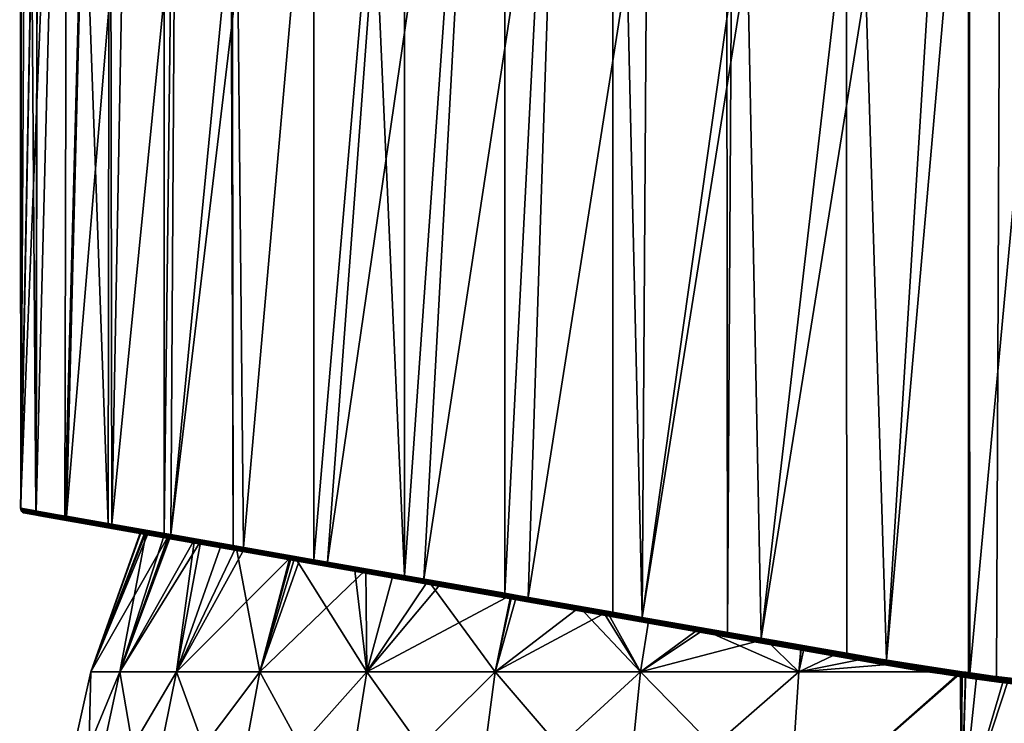
# Model space of a CAD drawing. Units: inches. Extents: x -22 to 210, y -21 to 130.
# Drawn here: x -22 to -2, y 71 to 85 of the extents above; entities that cross this region are included whole.
import ezdxf

# ---------------------------------------------------------------- set-up
doc = ezdxf.new("R2010")
doc.units = ezdxf.units.IN
doc.header["$MEASUREMENT"] = 0

msp = doc.modelspace()

# ---------------------------------------------------------------- linework, layer by layer
for points in [[(-22.435, 99.66, -0.008), (-22.48, 99.66, -0.358), (-22.459, 75.241, -0.004)], [(-22.459, 75.241, -0.004), (-22.48, 99.66, -0.358), (-22.318, 99.66, -4.17)], [(-21.995, 99.66, 3.428), (-22.459, 75.241, -0.004), (-22.46, 75.241, 0.024)], [(-21.995, 99.66, 3.428), (-22.46, 75.241, 0.024), (-21.478, 99.66, 5.117)], [(-21.478, 99.66, 5.117), (-22.46, 75.241, 0.024), (-21.534, 75.079, 5.137)], [(-22.435, 99.66, -0.008), (-22.459, 75.241, -0.004), (-21.995, 99.66, 3.428)], [(-22.459, 75.241, -0.004), (-22.318, 99.66, -4.17), (-22.144, 75.186, -5.219)], [(-22.144, 75.186, -5.219), (-22.318, 99.66, -4.17), (-22.095, 99.66, -5.206)], [(-22.144, 75.186, -5.219), (-22.095, 99.66, -5.206), (-22.137, 75.184, -5.34)], [(-22.137, 75.184, -5.34), (-22.095, 99.66, -5.206), (-21.514, 99.66, -7.901)], [(-22.137, 75.184, -5.34), (-21.514, 99.66, -7.901), (-20.63, 74.92, -10.215)], [(-21.478, 99.66, 5.117), (-21.534, 75.079, 5.137), (-20.878, 99.66, 7.077)], [(-20.878, 99.66, 7.077), (-21.534, 75.079, 5.137), (-21.503, 75.073, 5.313)], [(-20.63, 74.92, -10.215), (-21.514, 99.66, -7.901), (-20.591, 99.66, -10.197)], [(-20.878, 99.66, 7.077), (-21.503, 75.073, 5.313), (-19.445, 99.66, 9.917)], [(-19.445, 99.66, 9.917), (-21.503, 75.073, 5.313), (-19.452, 74.713, 9.922)], [(-20.63, 74.92, -10.215), (-20.591, 99.66, -10.197), (-20.55, 74.906, -10.475)], [(-20.591, 99.66, -10.197), (-20.091, 99.66, -11.442), (-20.55, 74.906, -10.475)], [(-20.55, 74.906, -10.475), (-20.091, 99.66, -11.442), (-18.09, 99.66, -14.692)], [(-20.55, 74.906, -10.475), (-18.09, 99.66, -14.692), (-18.008, 74.46, -14.725)], [(-19.445, 99.66, 9.917), (-19.452, 74.713, 9.922), (-19.159, 99.66, 10.484)], [(-19.159, 99.66, 10.484), (-19.452, 74.713, 9.922), (-19.318, 74.69, 10.223)], [(-16.324, 74.164, 14.096), (-16.33, 99.66, 14.09), (-19.318, 74.69, 10.223)], [(-19.159, 99.66, 10.484), (-19.318, 74.69, 10.223), (-16.89, 99.66, 13.553)], [(-16.89, 99.66, 13.553), (-19.318, 74.69, 10.223), (-16.33, 99.66, 14.09)], [(-18.008, 74.46, -14.725), (-18.09, 99.66, -14.692), (-18.043, 99.66, -14.745)], [(-18.008, 74.46, -14.725), (-18.043, 99.66, -14.745), (-17.791, 74.422, -15.087)], [(-17.791, 74.422, -15.087), (-18.043, 99.66, -14.745), (-15.569, 99.66, -17.557)], [(-17.791, 74.422, -15.087), (-15.569, 99.66, -17.557), (-14.419, 73.83, -18.505)], [(-16.324, 74.164, 14.096), (-14.135, 99.66, 16.193), (-16.33, 99.66, 14.09)], [(-16.032, 74.113, 14.475), (-14.135, 99.66, 16.193), (-16.324, 74.164, 14.096)], [(-12.322, 73.462, 17.434), (-12.32, 99.66, 17.42), (-16.032, 74.113, 14.475)], [(-16.032, 74.113, 14.475), (-12.32, 99.66, 17.42), (-14.135, 99.66, 16.193)], [(-14.414, 99.66, -18.489), (-14.419, 73.83, -18.505), (-15.569, 99.66, -17.557)], [(-12.599, 99.66, -19.954), (-14.017, 73.759, -18.913), (-14.419, 73.83, -18.505)], [(-12.599, 99.66, -19.954), (-14.419, 73.83, -18.505), (-14.414, 99.66, -18.489)], [(-10.069, 99.66, -21.368), (-14.017, 73.759, -18.913), (-12.599, 99.66, -19.954)], [(-10.069, 99.66, -21.368), (-10.059, 73.064, -21.355), (-14.017, 73.759, -18.913)], [(-11.83, 73.375, 17.826), (-10.973, 99.66, 18.33), (-12.322, 73.462, 17.434)], [(-12.322, 73.462, 17.434), (-10.973, 99.66, 18.33), (-12.32, 99.66, 17.42)], [(-7.662, 72.643, 19.758), (-7.688, 99.66, 19.815), (-11.83, 73.375, 17.826)], [(-11.83, 73.375, 17.826), (-7.688, 99.66, 19.815), (-10.973, 99.66, 18.33)], [(-9.268, 99.66, -21.815), (-9.443, 72.956, -21.735), (-10.069, 99.66, -21.368)], [(-10.069, 99.66, -21.368), (-9.443, 72.956, -21.735), (-10.059, 73.064, -21.355)], [(-5.183, 99.66, -23.17), (-5.162, 72.205, -23.122), (-9.443, 72.956, -21.735)], [(-5.183, 99.66, -23.17), (-9.443, 72.956, -21.735), (-5.67, 99.66, -23.087)], [(-5.67, 99.66, -23.087), (-9.443, 72.956, -21.735), (-9.268, 99.66, -21.815)], [(-7.662, 72.643, 19.758), (-7.496, 99.66, 19.902), (-7.688, 99.66, 19.815)], [(-6.954, 72.519, 20.086), (-7.496, 99.66, 19.902), (-7.662, 72.643, 19.758)], [(-6.954, 72.519, 20.086), (-3.803, 99.66, 20.864), (-7.496, 99.66, 19.902)], [(-6.954, 72.519, 20.086), (-4.33, 72.059, 20.767), (-2.606, 99.66, 20.966)], [(-2.606, 99.66, 20.966), (-3.803, 99.66, 20.864), (-6.954, 72.519, 20.086)], [(-5.183, 99.66, -23.17), (-1.908, 99.66, -23.731), (-4.33, 72.059, -23.392)], [(-4.33, 72.059, -23.392), (-5.162, 72.205, -23.122), (-5.183, 99.66, -23.17)], [(-1.908, 99.66, -23.731), (-2.024, 71.709, -23.721), (-4.33, 72.059, -23.392)], [(-2.606, 99.66, 20.966), (-4.33, 72.059, 20.767), (-2.612, 71.788, 21.034)], [(-2.606, 99.66, 20.966), (-2.612, 71.788, 21.034), (-2.582, 71.783, 21.039)], [(-2.582, 71.783, 21.039), (0, 99.66, 21.187), (-2.606, 99.66, 20.966)], [(-2.582, 71.783, 21.039), (-0.279, 71.516, 21.186), (0, 99.66, 21.187)], [(-1.908, 99.66, -23.731), (0.001, 71.497, -23.799), (-2.024, 71.709, -23.721)], [(0, 99.66, -23.731), (0.001, 71.497, -23.799), (-1.908, 99.66, -23.731)], [(-22.46, 75.241, 0.024), (-22.458, 75.218, 0.024), (-21.534, 75.079, 5.137)], [(-22.46, 75.241, 0.024), (-22.459, 75.241, -0.004), (-22.458, 75.218, 0.024)], [(-22.458, 75.218, 0.024), (-22.459, 75.241, -0.004), (-22.144, 75.186, -5.219)], [(-21.534, 75.079, 5.137), (-22.458, 75.218, 0.024), (-21.5, 75.05, 5.311)], [(-22.458, 75.218, 0.024), (-22.144, 75.186, -5.219), (-22.134, 75.161, -5.339)], [(-21.493, 75.028, 5.307), (-21.5, 75.05, 5.311), (-22.458, 75.218, 0.024)], [(-21.493, 75.028, 5.307), (-22.458, 75.218, 0.024), (-22.45, 75.196, 0.023)], [(-22.45, 75.196, 0.023), (-22.458, 75.218, 0.024), (-22.134, 75.161, -5.339)], [(-22.45, 75.196, 0.023), (-22.134, 75.161, -5.339), (-22.126, 75.139, -5.337)], [(-22.126, 75.139, -5.337), (-22.437, 75.177, 0.022), (-22.45, 75.196, 0.023)], [(-22.45, 75.196, 0.023), (-22.437, 75.177, 0.022), (-21.481, 75.009, 5.302)], [(-22.45, 75.196, 0.023), (-21.481, 75.009, 5.302), (-21.493, 75.028, 5.307)], [(-21.465, 74.993, 5.297), (-21.481, 75.009, 5.302), (-22.437, 75.177, 0.022)], [(-21.465, 74.993, 5.297), (-22.437, 75.177, 0.022), (-22.42, 75.161, 0.021)], [(-22.42, 75.161, 0.021), (-22.437, 75.177, 0.022), (-22.114, 75.12, -5.334)], [(-22.126, 75.139, -5.337), (-22.114, 75.12, -5.334), (-22.437, 75.177, 0.022)], [(-22.42, 75.161, 0.021), (-22.114, 75.12, -5.334), (-22.097, 75.104, -5.33)], [(-21.446, 74.981, 5.29), (-21.465, 74.993, 5.297), (-22.42, 75.161, 0.021)], [(-21.446, 74.981, 5.29), (-22.42, 75.161, 0.021), (-22.4, 75.149, 0.02)], [(-22.4, 75.149, 0.02), (-22.42, 75.161, 0.021), (-22.097, 75.104, -5.33)], [(-22.4, 75.149, 0.02), (-22.097, 75.104, -5.33), (-22.078, 75.092, -5.326)], [(-21.424, 74.975, 5.283), (-21.446, 74.981, 5.29), (-22.4, 75.149, 0.02)], [(-21.424, 74.975, 5.283), (-22.4, 75.149, 0.02), (-22.378, 75.143, 0.019)], [(-22.378, 75.143, 0.019), (-22.4, 75.149, 0.02), (-22.078, 75.092, -5.326)], [(-21.424, 74.975, 5.283), (-22.378, 75.143, 0.019), (-21.076, 74.913, 2.646)], [(-21.076, 74.913, 2.646), (-22.378, 75.143, 0.019), (-21.385, 74.968, 0.112)], [(-22.056, 75.086, -5.322), (-21.402, 74.971, -2.442), (-22.378, 75.143, 0.019)], [(-22.378, 75.143, 0.019), (-21.402, 74.971, -2.442), (-21.394, 74.969, -1.312)], [(-22.378, 75.143, 0.019), (-21.394, 74.969, -1.312), (-21.385, 74.968, 0.112)], [(-22.378, 75.143, 0.019), (-22.078, 75.092, -5.326), (-22.056, 75.086, -5.322)], [(-22.144, 75.186, -5.219), (-22.137, 75.184, -5.34), (-22.134, 75.161, -5.339)], [(-22.134, 75.161, -5.339), (-22.137, 75.184, -5.34), (-20.63, 74.92, -10.215)], [(-22.134, 75.161, -5.339), (-20.63, 74.92, -10.215), (-20.548, 74.883, -10.472)], [(-22.126, 75.139, -5.337), (-22.134, 75.161, -5.339), (-20.548, 74.883, -10.472)], [(-22.126, 75.139, -5.337), (-20.548, 74.883, -10.472), (-20.541, 74.861, -10.467)], [(-20.541, 74.861, -10.467), (-22.114, 75.12, -5.334), (-22.126, 75.139, -5.337)], [(-22.097, 75.104, -5.33), (-22.114, 75.12, -5.334), (-20.53, 74.841, -10.461)], [(-20.541, 74.861, -10.467), (-20.53, 74.841, -10.461), (-22.114, 75.12, -5.334)], [(-22.097, 75.104, -5.33), (-20.53, 74.841, -10.461), (-20.515, 74.825, -10.453)], [(-22.078, 75.092, -5.326), (-22.097, 75.104, -5.33), (-20.515, 74.825, -10.453)], [(-22.078, 75.092, -5.326), (-20.515, 74.825, -10.453), (-20.497, 74.814, -10.444)], [(-22.056, 75.086, -5.322), (-22.078, 75.092, -5.326), (-20.497, 74.814, -10.444)], [(-20.569, 74.824, -7.453), (-22.056, 75.086, -5.322), (-20.476, 74.807, -10.434)], [(-20.569, 74.824, -7.453), (-21.129, 74.923, -4.965), (-22.056, 75.086, -5.322)], [(-22.056, 75.086, -5.322), (-21.129, 74.923, -4.965), (-21.402, 74.971, -2.442)], [(-22.056, 75.086, -5.322), (-20.497, 74.814, -10.444), (-20.476, 74.807, -10.434)], [(-21.534, 75.079, 5.137), (-21.5, 75.05, 5.311), (-21.503, 75.073, 5.313)], [(-21.503, 75.073, 5.313), (-21.5, 75.05, 5.311), (-19.452, 74.713, 9.922)], [(-19.317, 74.666, 10.219), (-19.452, 74.713, 9.922), (-21.5, 75.05, 5.311)], [(-19.311, 74.644, 10.214), (-19.317, 74.666, 10.219), (-21.5, 75.05, 5.311)], [(-19.311, 74.644, 10.214), (-21.5, 75.05, 5.311), (-21.493, 75.028, 5.307)], [(-21.493, 75.028, 5.307), (-21.481, 75.009, 5.302), (-19.3, 74.625, 10.205)], [(-21.493, 75.028, 5.307), (-19.3, 74.625, 10.205), (-19.311, 74.644, 10.214)], [(-19.286, 74.609, 10.195), (-19.3, 74.625, 10.205), (-21.481, 75.009, 5.302)], [(-19.286, 74.609, 10.195), (-21.481, 75.009, 5.302), (-21.465, 74.993, 5.297)], [(-19.269, 74.597, 10.184), (-19.286, 74.609, 10.195), (-21.465, 74.993, 5.297)], [(-19.269, 74.597, 10.184), (-21.465, 74.993, 5.297), (-21.446, 74.981, 5.29)], [(-19.25, 74.591, 10.171), (-19.269, 74.597, 10.184), (-21.446, 74.981, 5.29)], [(-19.25, 74.591, 10.171), (-21.446, 74.981, 5.29), (-21.424, 74.975, 5.283)], [(-21.076, 74.913, 2.646), (-20.486, 74.809, 5.111), (-21.424, 74.975, 5.283)], [(-21.424, 74.975, 5.283), (-20.486, 74.809, 5.111), (-19.612, 74.655, 7.509)], [(-21.424, 74.975, 5.283), (-19.612, 74.655, 7.509), (-19.25, 74.591, 10.171)], [(-21.129, 74.923, -4.965), (-19.449, 74.697, -5.859), (-21.402, 74.971, -2.442)], [(-19.449, 74.697, -5.859), (-19.824, 74.763, -3.482), (-21.402, 74.971, -2.442)], [(-21.402, 74.971, -2.442), (-19.824, 74.763, -3.482), (-19.846, 74.766, -3.003)], [(-21.402, 74.971, -2.442), (-19.846, 74.766, -3.003), (-21.394, 74.969, -1.312)], [(-19.846, 74.766, -3.003), (-19.924, 74.78, -1.312), (-21.394, 74.969, -1.312)], [(-21.394, 74.969, -1.312), (-19.924, 74.78, -1.312), (-19.933, 74.782, -1.116)], [(-21.394, 74.969, -1.312), (-19.933, 74.782, -1.116), (-21.385, 74.968, 0.112)], [(-21.385, 74.968, 0.112), (-19.933, 74.782, -1.116), (-19.837, 74.765, 0.377)], [(-21.385, 74.968, 0.112), (-19.837, 74.765, 0.377), (-21.076, 74.913, 2.646)], [(-20.569, 74.824, -7.453), (-19.317, 74.673, -6.342), (-21.129, 74.923, -4.965)], [(-21.129, 74.923, -4.965), (-19.317, 74.673, -6.342), (-19.449, 74.697, -5.859)], [(-21.076, 74.913, 2.646), (-19.837, 74.765, 0.377), (-19.779, 74.755, 1.266)], [(-21.076, 74.913, 2.646), (-19.779, 74.755, 1.266), (-20.486, 74.809, 5.111)], [(-20.548, 74.883, -10.472), (-20.63, 74.92, -10.215), (-20.55, 74.906, -10.475)], [(-20.548, 74.883, -10.472), (-20.55, 74.906, -10.475), (-18.008, 74.46, -14.725)], [(-18.008, 74.46, -14.725), (-17.79, 74.398, -15.083), (-20.548, 74.883, -10.472)], [(-20.541, 74.861, -10.467), (-20.548, 74.883, -10.472), (-17.79, 74.398, -15.083)], [(-20.541, 74.861, -10.467), (-17.79, 74.398, -15.083), (-17.785, 74.376, -15.076)], [(-17.785, 74.376, -15.076), (-20.53, 74.841, -10.461), (-20.541, 74.861, -10.467)], [(-20.515, 74.825, -10.453), (-20.53, 74.841, -10.461), (-17.776, 74.356, -15.066)], [(-17.785, 74.376, -15.076), (-17.776, 74.356, -15.066), (-20.53, 74.841, -10.461)], [(-19.837, 74.765, 0.377), (-19.933, 74.782, -1.116), (-20.989, 71.821, 0.474)], [(-20.989, 71.821, 0.474), (-19.933, 74.782, -1.116), (-19.924, 74.78, -1.312)], [(-19.924, 74.78, -1.312), (-19.846, 74.766, -3.003), (-20.989, 71.821, -3.099)], [(-19.924, 74.78, -1.312), (-20.989, 71.821, -3.099), (-20.989, 71.821, 0.474)], [(-20.989, 71.821, -3.099), (-19.846, 74.766, -3.003), (-19.824, 74.763, -3.482)], [(-20.989, 71.821, 0.474), (-19.779, 74.755, 1.266), (-19.837, 74.765, 0.377)], [(-19.824, 74.763, -3.482), (-20.385, 71.821, -6.62), (-20.989, 71.821, -3.099)], [(-20.989, 71.821, 0.474), (-19.359, 74.681, 3.633), (-19.779, 74.755, 1.266)], [(-20.385, 71.821, 3.995), (-19.359, 74.681, 3.633), (-20.989, 71.821, 0.474)], [(-20.476, 74.807, -10.434), (-19.728, 74.675, -9.861), (-20.569, 74.824, -7.453)], [(-19.728, 74.675, -9.861), (-18.257, 74.487, -9.567), (-20.569, 74.824, -7.453)], [(-18.257, 74.487, -9.567), (-18.818, 74.586, -8.158), (-20.569, 74.824, -7.453)], [(-20.569, 74.824, -7.453), (-18.818, 74.586, -8.158), (-19.317, 74.673, -6.342)], [(-20.515, 74.825, -10.453), (-17.776, 74.356, -15.066), (-17.763, 74.34, -15.054)], [(-20.497, 74.814, -10.444), (-20.515, 74.825, -10.453), (-17.763, 74.34, -15.054)], [(-20.497, 74.814, -10.444), (-17.763, 74.34, -15.054), (-17.747, 74.329, -15.04)], [(-20.476, 74.807, -10.434), (-20.497, 74.814, -10.444), (-17.747, 74.329, -15.04)], [(-19.779, 74.755, 1.266), (-19.359, 74.681, 3.633), (-20.486, 74.809, 5.111)], [(-20.486, 74.809, 5.111), (-19.359, 74.681, 3.633), (-19.333, 74.676, 3.721)], [(-20.486, 74.809, 5.111), (-19.333, 74.676, 3.721), (-19.612, 74.655, 7.509)], [(-17.729, 74.323, -15.026), (-18.622, 74.48, -12.145), (-20.476, 74.807, -10.434)], [(-20.476, 74.807, -10.434), (-18.622, 74.48, -12.145), (-19.728, 74.675, -9.861)], [(-20.476, 74.807, -10.434), (-17.747, 74.329, -15.04), (-17.729, 74.323, -15.026)], [(-19.824, 74.763, -3.482), (-19.449, 74.697, -5.859), (-20.385, 71.821, -6.62)], [(-20.385, 71.821, -6.62), (-19.449, 74.697, -5.859), (-19.317, 74.673, -6.342)], [(-20.385, 71.821, 3.995), (-19.333, 74.676, 3.721), (-19.359, 74.681, 3.633)], [(-18.69, 74.563, 5.902), (-19.333, 74.676, 3.721), (-20.385, 71.821, 3.995)], [(-20.385, 71.821, -6.62), (-19.317, 74.673, -6.342), (-18.818, 74.586, -8.158)], [(-18.622, 74.48, -12.145), (-16.815, 74.234, -12.472), (-19.728, 74.675, -9.861)], [(-16.815, 74.234, -12.472), (-17.944, 74.432, -10.354), (-19.728, 74.675, -9.861)], [(-19.728, 74.675, -9.861), (-17.944, 74.432, -10.354), (-18.257, 74.487, -9.567)], [(-19.333, 74.676, 3.721), (-18.69, 74.563, 5.902), (-19.612, 74.655, 7.509)], [(-19.25, 74.591, 10.171), (-19.612, 74.655, 7.509), (-18.473, 74.454, 9.784)], [(-19.612, 74.655, 7.509), (-18.69, 74.563, 5.902), (-18.255, 74.487, 6.94)], [(-19.612, 74.655, 7.509), (-18.255, 74.487, 6.94), (-18.473, 74.454, 9.784)], [(-19.317, 74.666, 10.219), (-19.318, 74.69, 10.223), (-19.452, 74.713, 9.922)], [(-16.324, 74.164, 14.096), (-19.318, 74.69, 10.223), (-19.317, 74.666, 10.219)], [(-16.032, 74.089, 14.471), (-16.324, 74.164, 14.096), (-19.317, 74.666, 10.219)], [(-16.027, 74.067, 14.463), (-16.032, 74.089, 14.471), (-19.317, 74.666, 10.219)], [(-16.027, 74.067, 14.463), (-19.317, 74.666, 10.219), (-19.311, 74.644, 10.214)], [(-19.311, 74.644, 10.214), (-19.3, 74.625, 10.205), (-16.019, 74.047, 14.451)], [(-19.311, 74.644, 10.214), (-16.019, 74.047, 14.451), (-16.027, 74.067, 14.463)], [(-18.818, 74.586, -8.158), (-19.195, 71.821, -9.989), (-20.385, 71.821, -6.62)], [(-20.385, 71.821, 3.995), (-19.195, 71.821, 7.364), (-18.69, 74.563, 5.902)], [(-16.008, 74.031, 14.437), (-16.019, 74.047, 14.451), (-19.3, 74.625, 10.205)], [(-16.008, 74.031, 14.437), (-19.3, 74.625, 10.205), (-19.286, 74.609, 10.195)], [(-15.994, 74.02, 14.422), (-16.008, 74.031, 14.437), (-19.286, 74.609, 10.195)], [(-15.994, 74.02, 14.422), (-19.286, 74.609, 10.195), (-19.269, 74.597, 10.184)], [(-15.978, 74.014, 14.405), (-15.994, 74.02, 14.422), (-19.269, 74.597, 10.184)], [(-15.978, 74.014, 14.405), (-19.269, 74.597, 10.184), (-19.25, 74.591, 10.171)], [(-18.426, 74.446, 9.855), (-17.09, 74.21, 11.9), (-19.25, 74.591, 10.171)], [(-19.25, 74.591, 10.171), (-17.09, 74.21, 11.9), (-15.978, 74.014, 14.405)], [(-19.25, 74.591, 10.171), (-18.473, 74.454, 9.784), (-18.426, 74.446, 9.855)], [(-18.818, 74.586, -8.158), (-18.257, 74.487, -9.567), (-19.195, 71.821, -9.989)], [(-18.69, 74.563, 5.902), (-19.195, 71.821, 7.364), (-18.255, 74.487, 6.94)], [(-17.769, 74.401, 8.098), (-18.255, 74.487, 6.94), (-19.195, 71.821, 7.364)], [(-19.195, 71.821, -9.989), (-18.257, 74.487, -9.567), (-17.944, 74.432, -10.354)], [(-17.944, 74.432, -10.354), (-17.452, 71.821, -13.108), (-19.195, 71.821, -9.989)], [(-17.729, 74.323, -15.026), (-18.41, 74.443, -12.48), (-18.622, 74.48, -12.145)], [(-18.41, 74.443, -12.48), (-16.815, 74.234, -12.472), (-18.622, 74.48, -12.145)], [(-18.473, 74.454, 9.784), (-18.255, 74.487, 6.94), (-17.769, 74.401, 8.098)], [(-18.473, 74.454, 9.784), (-17.769, 74.401, 8.098), (-18.426, 74.446, 9.855)], [(-17.769, 74.401, 8.098), (-16.789, 74.229, 9.855), (-18.426, 74.446, 9.855)], [(-18.426, 74.446, 9.855), (-16.789, 74.229, 9.855), (-16.715, 74.216, 9.986)], [(-18.426, 74.446, 9.855), (-16.715, 74.216, 9.986), (-17.09, 74.21, 11.9)], [(-17.258, 74.24, -14.294), (-18.41, 74.443, -12.48), (-17.729, 74.323, -15.026)], [(-17.258, 74.24, -14.294), (-16.718, 74.217, -12.612), (-18.41, 74.443, -12.48)], [(-16.718, 74.217, -12.612), (-16.809, 74.233, -12.48), (-18.41, 74.443, -12.48)], [(-18.41, 74.443, -12.48), (-16.809, 74.233, -12.48), (-16.815, 74.234, -12.472)], [(-18.008, 74.46, -14.725), (-17.791, 74.422, -15.087), (-17.79, 74.398, -15.083)], [(-17.944, 74.432, -10.354), (-16.815, 74.234, -12.472), (-17.452, 71.821, -13.108)], [(-17.769, 74.401, 8.098), (-19.195, 71.821, 7.364), (-16.789, 74.229, 9.855)], [(-17.452, 71.821, 10.483), (-16.789, 74.229, 9.855), (-19.195, 71.821, 7.364)], [(-17.79, 74.398, -15.083), (-17.791, 74.422, -15.087), (-14.419, 73.83, -18.505)], [(-17.79, 74.398, -15.083), (-14.419, 73.83, -18.505), (-14.018, 73.735, -18.909)], [(-17.785, 74.376, -15.076), (-17.79, 74.398, -15.083), (-14.018, 73.735, -18.909)], [(-17.785, 74.376, -15.076), (-14.018, 73.735, -18.909), (-14.015, 73.713, -18.9)], [(-14.015, 73.713, -18.9), (-17.776, 74.356, -15.066), (-17.785, 74.376, -15.076)], [(-17.763, 74.34, -15.054), (-17.776, 74.356, -15.066), (-14.008, 73.693, -18.887)], [(-14.015, 73.713, -18.9), (-14.008, 73.693, -18.887), (-17.776, 74.356, -15.066)], [(-17.763, 74.34, -15.054), (-14.008, 73.693, -18.887), (-13.998, 73.677, -18.872)], [(-17.747, 74.329, -15.04), (-17.763, 74.34, -15.054), (-13.998, 73.677, -18.872)], [(-17.747, 74.329, -15.04), (-13.998, 73.677, -18.872), (-13.986, 73.666, -18.854)], [(-17.729, 74.323, -15.026), (-17.747, 74.329, -15.04), (-13.986, 73.666, -18.854)], [(-17.258, 74.24, -14.294), (-17.729, 74.323, -15.026), (-15.659, 73.958, -16.269)], [(-15.659, 73.958, -16.269), (-17.729, 74.323, -15.026), (-13.972, 73.66, -18.835)], [(-17.729, 74.323, -15.026), (-13.986, 73.666, -18.854), (-13.972, 73.66, -18.835)], [(-17.452, 71.821, -13.108), (-16.815, 74.234, -12.472), (-16.809, 74.233, -12.48)], [(-16.809, 74.233, -12.48), (-16.718, 74.217, -12.612), (-17.452, 71.821, -13.108)], [(-16.715, 74.216, 9.986), (-16.789, 74.229, 9.855), (-17.452, 71.821, 10.483)], [(-15.659, 73.958, -16.269), (-14.659, 73.856, -15.365), (-17.258, 74.24, -14.294)], [(-14.659, 73.856, -15.365), (-15.47, 73.998, -14.429), (-17.258, 74.24, -14.294)], [(-17.258, 74.24, -14.294), (-15.47, 73.998, -14.429), (-16.718, 74.217, -12.612)], [(-17.452, 71.821, -13.108), (-16.718, 74.217, -12.612), (-15.208, 71.821, -15.888)], [(-16.604, 74.197, 10.185), (-16.715, 74.216, 9.986), (-17.452, 71.821, 10.483)], [(-16.604, 74.197, 10.185), (-17.452, 71.821, 10.483), (-15.234, 73.956, 12.102)], [(-17.09, 74.21, 11.9), (-16.715, 74.216, 9.986), (-16.604, 74.197, 10.185)], [(-17.09, 74.21, 11.9), (-15.461, 73.923, 13.857), (-15.978, 74.014, 14.405)], [(-17.09, 74.21, 11.9), (-16.604, 74.197, 10.185), (-15.461, 73.923, 13.857)], [(-15.47, 73.998, -14.429), (-15.208, 71.821, -15.888), (-16.718, 74.217, -12.612)], [(-15.461, 73.923, 13.857), (-16.604, 74.197, 10.185), (-15.234, 73.956, 12.102)], [(-16.032, 74.089, 14.471), (-16.032, 74.113, 14.475), (-16.324, 74.164, 14.096)], [(-12.322, 73.462, 17.434), (-16.032, 74.113, 14.475), (-16.032, 74.089, 14.471)], [(-11.832, 73.351, 17.822), (-12.322, 73.462, 17.434), (-16.032, 74.089, 14.471)], [(-11.83, 73.328, 17.813), (-11.832, 73.351, 17.822), (-16.032, 74.089, 14.471)], [(-11.83, 73.328, 17.813), (-16.032, 74.089, 14.471), (-16.027, 74.067, 14.463)], [(-16.027, 74.067, 14.463), (-16.019, 74.047, 14.451), (-11.825, 73.308, 17.799)], [(-16.027, 74.067, 14.463), (-11.825, 73.308, 17.799), (-11.83, 73.328, 17.813)], [(-11.817, 73.293, 17.782), (-11.825, 73.308, 17.799), (-16.019, 74.047, 14.451)], [(-11.817, 73.293, 17.782), (-16.019, 74.047, 14.451), (-16.008, 74.031, 14.437)], [(-11.807, 73.282, 17.762), (-11.817, 73.293, 17.782), (-16.008, 74.031, 14.437)], [(-11.807, 73.282, 17.762), (-16.008, 74.031, 14.437), (-15.994, 74.02, 14.422)], [(-11.795, 73.277, 17.741), (-11.807, 73.282, 17.762), (-15.994, 74.02, 14.422)], [(-11.795, 73.277, 17.741), (-15.994, 74.02, 14.422), (-15.978, 74.014, 14.405)], [(-15.234, 73.956, 12.102), (-17.452, 71.821, 10.483), (-15.208, 71.821, 13.263)], [(-15.978, 74.014, 14.405), (-15.461, 73.923, 13.857), (-13.629, 73.6, 15.603)], [(-15.978, 74.014, 14.405), (-13.629, 73.6, 15.603), (-11.795, 73.277, 17.741)], [(-15.659, 73.958, -16.269), (-13.972, 73.66, -18.835), (-13.848, 73.639, -18.04)], [(-13.848, 73.639, -18.04), (-12.173, 73.42, -17.826), (-15.659, 73.958, -16.269)], [(-12.173, 73.42, -17.826), (-13.929, 73.728, -16.207), (-15.659, 73.958, -16.269)], [(-15.659, 73.958, -16.269), (-13.929, 73.728, -16.207), (-14.659, 73.856, -15.365)], [(-15.47, 73.998, -14.429), (-14.659, 73.856, -15.365), (-15.208, 71.821, -15.888)], [(-15.234, 73.956, 12.102), (-14.661, 73.856, 12.74), (-15.461, 73.923, 13.857)], [(-15.461, 73.923, 13.857), (-14.661, 73.856, 12.74), (-13.65, 73.679, 13.865)], [(-15.461, 73.923, 13.857), (-13.65, 73.679, 13.865), (-13.629, 73.6, 15.603)], [(-15.208, 71.821, 13.263), (-14.661, 73.856, 12.74), (-15.234, 73.956, 12.102)], [(-15.208, 71.821, 13.263), (-13.65, 73.679, 13.865), (-14.661, 73.856, 12.74)], [(-13.929, 73.728, -16.207), (-15.208, 71.821, -15.888), (-14.659, 73.856, -15.365)], [(-14.018, 73.735, -18.909), (-14.419, 73.83, -18.505), (-14.017, 73.759, -18.913)], [(-12.526, 71.821, -18.248), (-15.208, 71.821, -15.888), (-13.929, 73.728, -16.207)], [(-12.193, 73.424, 15.174), (-13.65, 73.679, 13.865), (-15.208, 71.821, 13.263)], [(-14.018, 73.735, -18.909), (-14.017, 73.759, -18.913), (-10.059, 73.064, -21.355)], [(-10.059, 73.064, -21.355), (-9.445, 72.932, -21.731), (-14.018, 73.735, -18.909)], [(-14.015, 73.713, -18.9), (-14.018, 73.735, -18.909), (-9.445, 72.932, -21.731)], [(-14.015, 73.713, -18.9), (-9.445, 72.932, -21.731), (-9.444, 72.909, -21.721)], [(-9.444, 72.909, -21.721), (-14.008, 73.693, -18.887), (-14.015, 73.713, -18.9)], [(-13.998, 73.677, -18.872), (-14.008, 73.693, -18.887), (-9.441, 72.889, -21.706)], [(-9.444, 72.909, -21.721), (-9.441, 72.889, -21.706), (-14.008, 73.693, -18.887)], [(-13.998, 73.677, -18.872), (-9.441, 72.889, -21.706), (-9.436, 72.873, -21.688)], [(-13.986, 73.666, -18.854), (-13.998, 73.677, -18.872), (-9.436, 72.873, -21.688)], [(-13.986, 73.666, -18.854), (-9.436, 72.873, -21.688), (-9.428, 72.862, -21.667)], [(-13.972, 73.66, -18.835), (-13.986, 73.666, -18.854), (-9.428, 72.862, -21.667)], [(-13.848, 73.639, -18.04), (-13.972, 73.66, -18.835), (-11.843, 73.285, -19.591)], [(-11.843, 73.285, -19.591), (-13.972, 73.66, -18.835), (-9.418, 72.858, -21.644)], [(-13.972, 73.66, -18.835), (-9.428, 72.862, -21.667), (-9.418, 72.858, -21.644)], [(-13.929, 73.728, -16.207), (-12.173, 73.42, -17.826), (-12.526, 71.821, -18.248)], [(-11.843, 73.285, -19.591), (-10.76, 73.174, -18.858), (-13.848, 73.639, -18.04)], [(-13.848, 73.639, -18.04), (-10.76, 73.174, -18.858), (-12.173, 73.42, -17.826)], [(-13.65, 73.679, 13.865), (-12.193, 73.424, 15.174), (-13.629, 73.6, 15.603)], [(-12.193, 73.424, 15.174), (-15.208, 71.821, 13.263), (-12.526, 71.821, 15.623)], [(-11.795, 73.277, 17.741), (-13.629, 73.6, 15.603), (-11.615, 73.245, 17.12)], [(-13.629, 73.6, 15.603), (-12.193, 73.424, 15.174), (-12.077, 73.404, 15.279)], [(-13.629, 73.6, 15.603), (-12.077, 73.404, 15.279), (-11.615, 73.245, 17.12)], [(-12.526, 71.821, 15.623), (-12.077, 73.404, 15.279), (-12.193, 73.424, 15.174)], [(-12.526, 71.821, -18.248), (-12.173, 73.42, -17.826), (-10.76, 73.174, -18.858)], [(-12.526, 71.821, 15.623), (-10.76, 73.174, 16.23), (-12.077, 73.404, 15.279)], [(-11.832, 73.351, 17.822), (-11.83, 73.375, 17.826), (-12.322, 73.462, 17.434)], [(-11.615, 73.245, 17.12), (-12.077, 73.404, 15.279), (-10.76, 73.174, 16.23)], [(-11.843, 73.285, -19.591), (-9.418, 72.858, -21.644), (-10.767, 73.095, -20.239)], [(-10.767, 73.095, -20.239), (-10.76, 73.174, -18.858), (-11.843, 73.285, -19.591)], [(-7.662, 72.643, 19.758), (-11.83, 73.375, 17.826), (-11.832, 73.351, 17.822)], [(-6.957, 72.494, 20.082), (-7.662, 72.643, 19.758), (-11.832, 73.351, 17.822)], [(-6.958, 72.471, 20.072), (-6.957, 72.494, 20.082), (-11.832, 73.351, 17.822)], [(-6.958, 72.471, 20.072), (-11.832, 73.351, 17.822), (-11.83, 73.328, 17.813)], [(-11.83, 73.328, 17.813), (-11.825, 73.308, 17.799), (-6.956, 72.451, 20.056)], [(-11.83, 73.328, 17.813), (-6.956, 72.451, 20.056), (-6.958, 72.471, 20.072)], [(-6.953, 72.436, 20.037), (-6.956, 72.451, 20.056), (-11.825, 73.308, 17.799)], [(-6.953, 72.436, 20.037), (-11.825, 73.308, 17.799), (-11.817, 73.293, 17.782)], [(-6.947, 72.425, 20.015), (-6.953, 72.436, 20.037), (-11.817, 73.293, 17.782)], [(-6.947, 72.425, 20.015), (-11.817, 73.293, 17.782), (-11.807, 73.282, 17.762)], [(-6.94, 72.421, 19.991), (-6.947, 72.425, 20.015), (-11.807, 73.282, 17.762)], [(-6.94, 72.421, 19.991), (-11.807, 73.282, 17.762), (-11.795, 73.277, 17.741)], [(-10.766, 73.095, 17.616), (-9.42, 72.858, 18.404), (-11.795, 73.277, 17.741)], [(-11.795, 73.277, 17.741), (-9.42, 72.858, 18.404), (-6.94, 72.421, 19.991)], [(-11.795, 73.277, 17.741), (-11.615, 73.245, 17.12), (-10.766, 73.095, 17.616)], [(-11.615, 73.245, 17.12), (-10.76, 73.174, 16.23), (-10.766, 73.095, 17.616)], [(-12.526, 71.821, -18.248), (-10.76, 73.174, -18.858), (-9.483, 71.821, -20.122)], [(-10.177, 73.072, 16.651), (-10.76, 73.174, 16.23), (-12.526, 71.821, 15.623)], [(-10.177, 73.072, 16.651), (-12.526, 71.821, 15.623), (-9.483, 71.821, 17.497)], [(-10.767, 73.095, -20.239), (-10.267, 73.088, -19.218), (-10.76, 73.174, -18.858)], [(-9.418, 72.858, -21.644), (-9.676, 72.903, -20.897), (-10.767, 73.095, -20.239)], [(-9.676, 72.903, -20.897), (-9.303, 72.92, -19.768), (-10.767, 73.095, -20.239)], [(-9.303, 72.92, -19.768), (-10.267, 73.088, -19.218), (-10.767, 73.095, -20.239)], [(-10.76, 73.174, 16.23), (-10.177, 73.072, 16.651), (-10.766, 73.095, 17.616)], [(-10.766, 73.095, 17.616), (-10.177, 73.072, 16.651), (-9.303, 72.92, 17.143)], [(-10.766, 73.095, 17.616), (-9.303, 72.92, 17.143), (-9.42, 72.858, 18.404)], [(-9.483, 71.821, -20.122), (-10.76, 73.174, -18.858), (-10.267, 73.088, -19.218)], [(-9.483, 71.821, -20.122), (-10.267, 73.088, -19.218), (-9.303, 72.92, -19.768)], [(-9.483, 71.821, 17.497), (-9.303, 72.92, 17.143), (-10.177, 73.072, 16.651)], [(-9.443, 72.956, -21.735), (-9.445, 72.932, -21.731), (-10.059, 73.064, -21.355)], [(-9.676, 72.903, -20.897), (-8.236, 72.735, -20.377), (-9.303, 72.92, -19.768)], [(-9.418, 72.858, -21.644), (-7.374, 72.497, -21.941), (-9.676, 72.903, -20.897)], [(-7.374, 72.497, -21.941), (-6.116, 72.368, -21.285), (-9.676, 72.903, -20.897)], [(-6.116, 72.368, -21.285), (-8.236, 72.735, -20.377), (-9.676, 72.903, -20.897)], [(-9.483, 71.821, -20.122), (-9.303, 72.92, -19.768), (-8.236, 72.735, -20.377)], [(-9.483, 71.821, 17.497), (-8.123, 72.715, 17.808), (-9.303, 72.92, 17.143)], [(-9.443, 72.956, -21.735), (-5.162, 72.205, -23.122), (-9.445, 72.932, -21.731)], [(-9.445, 72.932, -21.731), (-5.162, 72.205, -23.122), (-4.333, 72.034, -23.388)], [(-9.445, 72.932, -21.731), (-4.333, 72.034, -23.388), (-9.444, 72.909, -21.721)], [(-9.444, 72.909, -21.721), (-4.333, 72.034, -23.388), (-4.335, 72.017, -23.381)], [(-9.444, 72.909, -21.721), (-4.335, 72.017, -23.381), (-4.336, 71.998, -23.369)], [(-4.336, 71.998, -23.369), (-9.441, 72.889, -21.706), (-9.444, 72.909, -21.721)], [(-4.336, 71.998, -23.369), (-4.336, 71.99, -23.362), (-9.441, 72.889, -21.706)], [(-9.441, 72.889, -21.706), (-4.336, 71.99, -23.362), (-4.336, 71.983, -23.354)], [(-9.441, 72.889, -21.706), (-4.336, 71.983, -23.354), (-9.436, 72.873, -21.688)], [(-9.436, 72.873, -21.688), (-4.336, 71.983, -23.354), (-4.334, 71.971, -23.336)], [(-9.436, 72.873, -21.688), (-4.334, 71.971, -23.336), (-9.428, 72.862, -21.667)], [(-9.428, 72.862, -21.667), (-4.334, 71.971, -23.336), (-4.332, 71.964, -23.319)], [(-9.428, 72.862, -21.667), (-4.332, 71.964, -23.319), (-4.332, 71.963, -23.315)], [(-9.418, 72.858, -21.644), (-9.428, 72.862, -21.667), (-4.332, 71.963, -23.315)], [(-9.42, 72.858, 18.404), (-9.303, 72.92, 17.143), (-8.123, 72.715, 17.808)], [(-9.42, 72.858, 18.404), (-7.108, 72.45, 19.416), (-6.94, 72.421, 19.991)], [(-9.42, 72.858, 18.404), (-8.123, 72.715, 17.808), (-7.108, 72.45, 19.416)], [(-4.328, 71.96, -23.294), (-7.374, 72.497, -21.941), (-9.418, 72.858, -21.644)], [(-9.418, 72.858, -21.644), (-4.332, 71.963, -23.315), (-4.328, 71.96, -23.294)], [(-8.236, 72.735, -20.377), (-6.168, 71.821, -21.454), (-9.483, 71.821, -20.122)], [(-9.483, 71.821, 17.497), (-6.871, 72.498, 18.371), (-8.123, 72.715, 17.808)], [(-8.236, 72.735, -20.377), (-6.116, 72.368, -21.285), (-6.168, 71.821, -21.454)], [(-8.123, 72.715, 17.808), (-6.871, 72.498, 18.371), (-7.108, 72.45, 19.416)], [(-6.957, 72.494, 20.082), (-6.954, 72.519, 20.086), (-7.662, 72.643, 19.758)], [(-6.168, 71.821, 18.829), (-6.871, 72.498, 18.371), (-9.483, 71.821, 17.497)], [(-4.328, 71.96, -23.294), (-5.305, 72.132, -22.601), (-7.374, 72.497, -21.941)], [(-5.305, 72.132, -22.601), (-5.297, 72.228, -21.541), (-7.374, 72.497, -21.941)], [(-5.297, 72.228, -21.541), (-6.047, 72.356, -21.314), (-7.374, 72.497, -21.941)], [(-7.374, 72.497, -21.941), (-6.047, 72.356, -21.314), (-6.116, 72.368, -21.285)], [(-7.108, 72.45, 19.416), (-6.871, 72.498, 18.371), (-6.108, 72.367, 18.635)], [(-6.94, 72.421, 19.991), (-7.108, 72.45, 19.416), (-5.305, 72.132, 19.979)], [(-7.108, 72.45, 19.416), (-6.108, 72.367, 18.635), (-5.305, 72.132, 19.979)], [(-4.336, 72.01, 20.753), (-6.957, 72.494, 20.082), (-6.958, 72.471, 20.072)], [(-6.958, 72.471, 20.072), (-6.956, 72.451, 20.056), (-4.336, 71.99, 20.737)], [(-6.958, 72.471, 20.072), (-4.336, 71.99, 20.737), (-4.336, 72.01, 20.753)], [(-4.333, 72.037, 20.763), (-6.954, 72.519, 20.086), (-6.957, 72.494, 20.082)], [(-6.957, 72.494, 20.082), (-4.333, 72.034, 20.763), (-4.333, 72.037, 20.763)], [(-4.333, 72.034, 20.763), (-6.957, 72.494, 20.082), (-4.336, 72.01, 20.753)], [(-4.335, 71.974, 20.717), (-4.336, 71.99, 20.737), (-6.956, 72.451, 20.056)], [(-4.335, 71.974, 20.717), (-6.956, 72.451, 20.056), (-6.953, 72.436, 20.037)], [(-4.333, 72.037, 20.763), (-4.33, 72.059, 20.767), (-6.954, 72.519, 20.086)], [(-4.332, 71.964, 20.694), (-4.335, 71.974, 20.717), (-6.953, 72.436, 20.037)], [(-4.332, 71.964, 20.694), (-6.953, 72.436, 20.037), (-6.947, 72.425, 20.015)], [(-4.332, 71.963, 20.69), (-4.332, 71.964, 20.694), (-6.947, 72.425, 20.015)], [(-4.332, 71.963, 20.69), (-6.947, 72.425, 20.015), (-6.94, 72.421, 19.991)], [(-6.94, 72.421, 19.991), (-5.305, 72.132, 19.979), (-4.328, 71.96, 20.669)], [(-6.94, 72.421, 19.991), (-4.328, 71.96, 20.669), (-4.332, 71.963, 20.69)], [(-6.168, 71.821, 18.829), (-6.108, 72.367, 18.635), (-6.871, 72.498, 18.371)], [(-6.168, 71.821, -21.454), (-6.116, 72.368, -21.285), (-6.047, 72.356, -21.314)], [(-6.168, 71.821, 18.829), (-5.296, 72.228, 18.916), (-6.108, 72.367, 18.635)], [(-5.305, 72.132, 19.979), (-6.108, 72.367, 18.635), (-5.296, 72.228, 18.916)], [(-6.047, 72.356, -21.314), (-5.297, 72.228, -21.541), (-6.168, 71.821, -21.454)], [(-6.168, 71.821, -21.454), (-5.297, 72.228, -21.541), (-3.962, 72.001, -21.945)], [(-4.667, 72.12, 19.134), (-5.296, 72.228, 18.916), (-6.168, 71.821, 18.829)], [(-4.97, 72.073, -22.708), (-5.297, 72.228, -21.541), (-5.305, 72.132, -22.601)], [(-5.305, 72.132, 19.979), (-5.296, 72.228, 18.916), (-4.97, 72.073, 20.083)], [(-4.97, 72.073, -22.708), (-3.962, 72.001, -21.945), (-5.297, 72.228, -21.541)], [(-4.97, 72.073, 20.083), (-5.296, 72.228, 18.916), (-4.667, 72.12, 19.134)], [(-4.333, 72.034, -23.388), (-5.162, 72.205, -23.122), (-4.333, 72.037, -23.389)], [(-4.333, 72.037, -23.389), (-5.162, 72.205, -23.122), (-4.33, 72.059, -23.392)], [(-6.168, 71.821, 18.829), (-2.778, 71.821, 19.552), (-4.667, 72.12, 19.134)], [(-6.168, 71.821, -21.454), (-3.962, 72.001, -21.945), (-2.748, 71.821, -22.17)], [(-4.328, 71.96, 20.669), (-5.305, 72.132, 19.979), (-4.97, 72.073, 20.083)], [(-4.97, 72.073, -22.708), (-5.305, 72.132, -22.601), (-4.328, 71.96, -23.294)], [(-4.97, 72.073, 20.083), (-4.667, 72.12, 19.134), (-4.328, 71.96, 20.238)], [(-4.328, 71.96, 20.669), (-4.97, 72.073, 20.083), (-4.328, 71.96, 20.238)], [(-4.328, 71.96, -23.294), (-4.328, 71.96, -22.863), (-4.97, 72.073, -22.708)], [(-4.328, 71.96, -22.863), (-3.962, 72.001, -21.945), (-4.97, 72.073, -22.708)], [(-4.328, 71.96, 20.238), (-4.667, 72.12, 19.134), (-1.976, 71.603, 20.626)], [(-1.976, 71.603, 20.626), (-4.667, 72.12, 19.134), (-2.778, 71.821, 19.552)], [(-4.333, 72.034, 20.763), (-4.336, 72.01, 20.753), (-2.586, 71.741, 21.029)], [(-4.335, 72.017, -23.381), (-2.029, 71.666, -23.711), (-4.336, 71.998, -23.369)], [(-2.588, 71.722, 21.017), (-2.586, 71.741, 21.029), (-4.336, 72.01, 20.753)], [(-2.588, 71.722, 21.017), (-4.336, 72.01, 20.753), (-4.336, 71.99, 20.737)], [(-2.03, 71.647, -23.699), (-4.336, 71.99, -23.362), (-4.336, 71.998, -23.369)], [(-4.336, 71.998, -23.369), (-2.029, 71.666, -23.711), (-2.03, 71.647, -23.699)], [(-2.031, 71.631, -23.683), (-4.336, 71.983, -23.354), (-4.336, 71.99, -23.362)], [(-2.03, 71.647, -23.699), (-2.031, 71.631, -23.683), (-4.336, 71.99, -23.362)], [(-4.335, 71.974, 20.717), (-2.587, 71.694, 20.982), (-4.336, 71.99, 20.737)], [(-4.336, 71.99, 20.737), (-2.587, 71.694, 20.982), (-2.588, 71.706, 21.001)], [(-4.336, 71.99, 20.737), (-2.588, 71.706, 21.001), (-2.588, 71.722, 21.017)], [(-2.031, 71.631, -23.683), (-4.334, 71.971, -23.336), (-4.336, 71.983, -23.354)], [(-4.333, 72.034, -23.388), (-2.029, 71.666, -23.711), (-4.335, 72.017, -23.381)], [(-4.332, 71.964, 20.694), (-2.587, 71.694, 20.982), (-4.335, 71.974, 20.717)], [(-2.03, 71.62, -23.665), (-4.332, 71.964, -23.319), (-4.334, 71.971, -23.336)], [(-2.03, 71.62, -23.665), (-4.334, 71.971, -23.336), (-2.031, 71.631, -23.683)], [(-4.33, 72.059, -23.392), (-2.024, 71.709, -23.721), (-4.333, 72.037, -23.389)], [(-4.33, 72.059, 20.767), (-4.333, 72.037, 20.763), (-2.612, 71.788, 21.034)], [(-4.333, 72.037, -23.389), (-2.024, 71.709, -23.721), (-2.027, 71.687, -23.719)], [(-4.333, 72.037, -23.389), (-2.027, 71.687, -23.719), (-4.333, 72.034, -23.388)], [(-2.584, 71.761, 21.036), (-4.333, 72.037, 20.763), (-4.333, 72.034, 20.763)], [(-2.612, 71.788, 21.034), (-4.333, 72.037, 20.763), (-2.584, 71.761, 21.036)], [(-4.333, 72.034, -23.388), (-2.027, 71.687, -23.719), (-2.029, 71.666, -23.711)], [(-4.333, 72.034, 20.763), (-2.586, 71.741, 21.029), (-2.584, 71.761, 21.036)], [(-2.03, 71.612, -23.644), (-4.332, 71.963, -23.315), (-4.332, 71.964, -23.319)], [(-2.03, 71.612, -23.644), (-4.332, 71.964, -23.319), (-2.03, 71.62, -23.665)], [(-4.332, 71.963, 20.69), (-2.586, 71.687, 20.961), (-4.332, 71.964, 20.694)], [(-4.332, 71.964, 20.694), (-2.586, 71.687, 20.961), (-2.587, 71.694, 20.982)], [(-4.328, 71.96, -23.294), (-4.332, 71.963, -23.315), (-2.03, 71.612, -23.644)], [(-4.332, 71.963, 20.69), (-4.328, 71.96, 20.669), (-2.584, 71.684, 20.94)], [(-4.332, 71.963, 20.69), (-2.584, 71.684, 20.94), (-2.586, 71.687, 20.961)], [(-4.328, 71.96, -22.863), (-2.748, 71.821, -22.17), (-3.962, 72.001, -21.945)], [(-2.028, 71.609, -23.622), (-1.263, 71.517, -23.314), (-4.328, 71.96, -23.294)], [(-4.328, 71.96, -23.294), (-1.263, 71.517, -23.314), (-3.623, 71.841, -23.009)], [(-4.328, 71.96, -23.294), (-3.623, 71.841, -23.009), (-4.328, 71.96, -22.863)], [(-2.584, 71.684, 20.94), (-4.328, 71.96, 20.669), (-4.328, 71.96, 20.238)], [(-4.328, 71.96, 20.238), (-1.976, 71.603, 20.626), (-2.584, 71.684, 20.94)], [(-2.03, 71.612, -23.644), (-2.028, 71.609, -23.622), (-4.328, 71.96, -23.294)], [(-3.623, 71.841, -23.009), (-2.748, 71.821, -22.17), (-4.328, 71.96, -22.863)], [(-20.385, 71.821, 3.995), (-20.989, 71.821, 0.474), (-21.692, 68.645, 0.534)], [(-21.692, 68.645, 0.534), (-21.068, 68.645, 4.173), (-20.385, 71.821, 3.995)], [(-20.989, 71.821, 0.474), (-20.989, 71.821, -3.099), (-21.692, 68.645, -3.159)], [(-20.989, 71.821, 0.474), (-21.692, 68.645, -3.159), (-21.692, 68.645, 0.534)], [(-20.989, 71.821, -3.099), (-21.068, 68.645, -6.798), (-21.692, 68.645, -3.159)], [(-19.838, 68.645, 7.655), (-19.195, 71.821, 7.364), (-21.068, 68.645, 4.173)], [(-20.385, 71.821, 3.995), (-21.068, 68.645, 4.173), (-19.195, 71.821, 7.364)], [(-20.989, 71.821, -3.099), (-20.385, 71.821, -6.62), (-21.068, 68.645, -6.798)], [(-20.385, 71.821, -6.62), (-19.838, 68.645, -10.28), (-21.068, 68.645, -6.798)], [(-20.385, 71.821, -6.62), (-19.195, 71.821, -9.989), (-19.838, 68.645, -10.28)], [(-19.838, 68.645, 7.655), (-18.037, 68.645, 10.878), (-17.452, 71.821, 10.483)], [(-17.452, 71.821, 10.483), (-19.195, 71.821, 7.364), (-19.838, 68.645, 7.655)], [(-19.195, 71.821, -9.989), (-18.037, 68.645, -13.503), (-19.838, 68.645, -10.28)], [(-19.195, 71.821, -9.989), (-17.452, 71.821, -13.108), (-18.037, 68.645, -13.503)], [(-15.717, 68.645, -16.376), (-18.037, 68.645, -13.503), (-17.452, 71.821, -13.108)], [(-15.208, 71.821, 13.263), (-17.452, 71.821, 10.483), (-18.037, 68.645, 10.878)], [(-15.208, 71.821, 13.263), (-18.037, 68.645, 10.878), (-15.717, 68.645, 13.751)], [(-17.452, 71.821, -13.108), (-15.208, 71.821, -15.888), (-15.717, 68.645, -16.376)], [(-15.717, 68.645, -16.376), (-15.208, 71.821, -15.888), (-12.945, 68.645, -18.816)], [(-12.526, 71.821, 15.623), (-15.208, 71.821, 13.263), (-15.717, 68.645, 13.751)], [(-12.526, 71.821, 15.623), (-15.717, 68.645, 13.751), (-12.945, 68.645, 16.191)], [(-12.526, 71.821, -18.248), (-12.945, 68.645, -18.816), (-15.208, 71.821, -15.888)], [(-9.483, 71.821, 17.497), (-12.526, 71.821, 15.623), (-12.945, 68.645, 16.191)], [(-9.483, 71.821, 17.497), (-12.945, 68.645, 16.191), (-9.801, 68.645, 18.127)], [(-9.801, 68.645, -20.752), (-12.945, 68.645, -18.816), (-12.526, 71.821, -18.248)], [(-12.526, 71.821, -18.248), (-9.483, 71.821, -20.122), (-9.801, 68.645, -20.752)], [(-9.483, 71.821, 17.497), (-9.801, 68.645, 18.127), (-6.168, 71.821, 18.829)], [(-6.168, 71.821, 18.829), (-9.801, 68.645, 18.127), (-6.375, 68.645, 19.503)], [(-9.483, 71.821, -20.122), (-6.375, 68.645, -22.128), (-9.801, 68.645, -20.752)], [(-9.483, 71.821, -20.122), (-6.168, 71.821, -21.454), (-6.375, 68.645, -22.128)], [(-2.748, 71.821, -22.17), (-2.765, 68.645, -22.906), (-6.375, 68.645, -22.128)], [(-2.748, 71.821, -22.17), (-6.375, 68.645, -22.128), (-6.168, 71.821, -21.454)], [(-6.168, 71.821, 18.829), (-6.375, 68.645, 19.503), (-2.778, 71.821, 19.552)], [(-2.778, 71.821, 19.552), (-6.375, 68.645, 19.503), (-2.765, 68.645, 20.281)], [(-1.263, 71.517, -23.314), (-1.862, 71.689, -22.334), (-3.623, 71.841, -23.009)], [(-1.862, 71.689, -22.334), (-2.671, 71.809, -22.184), (-3.623, 71.841, -23.009)], [(-3.623, 71.841, -23.009), (-2.671, 71.809, -22.184), (-2.748, 71.821, -22.17)], [(-1.976, 71.603, 20.626), (-2.778, 71.821, 19.552), (-2.674, 71.804, 19.575)], [(-2.778, 71.821, 19.552), (-2.765, 68.645, 20.281), (-2.674, 71.804, 19.575)], [(-2.671, 71.809, -22.184), (-2.765, 68.645, -22.906), (-2.748, 71.821, -22.17)], [(-1.862, 71.689, -22.334), (-2.765, 68.645, -22.906), (-2.671, 71.809, -22.184)], [(-2.674, 71.804, 19.575), (-2.765, 68.645, 20.281), (-2.439, 71.767, 19.627)], [(-2.765, 68.645, 20.281), (-1.768, 71.677, 19.721), (-2.439, 71.767, 19.627)], [(-2.674, 71.804, 19.575), (-2.439, 71.767, 19.627), (-1.976, 71.603, 20.626)], [(-2.612, 71.788, 21.034), (-2.584, 71.761, 21.036), (-2.582, 71.783, 21.039)], [(-2.584, 71.761, 21.036), (-2.586, 71.741, 21.029), (-0.283, 71.473, 21.176)], [(-2.582, 71.783, 21.039), (-2.584, 71.761, 21.036), (-0.281, 71.494, 21.183)], [(-2.584, 71.761, 21.036), (-0.283, 71.473, 21.176), (-0.281, 71.494, 21.183)], [(-2.582, 71.783, 21.039), (-0.281, 71.494, 21.183), (-0.279, 71.516, 21.186)], [(-1.976, 71.603, 20.626), (-2.439, 71.767, 19.627), (-1.768, 71.677, 19.721)], [(0.183, 71.471, -22.474), (-2.765, 68.645, -22.906), (-1.862, 71.689, -22.334)], [(-2.765, 68.645, 20.281), (0.183, 71.473, 19.844), (-1.768, 71.677, 19.721)], [(-0.285, 71.454, 21.164), (-2.586, 71.741, 21.029), (-2.588, 71.722, 21.017)], [(-2.588, 71.722, 21.017), (-2.588, 71.706, 21.001), (-0.286, 71.438, 21.148)], [(-2.588, 71.722, 21.017), (-0.286, 71.438, 21.148), (-0.285, 71.454, 21.164)], [(-0.286, 71.438, 21.148), (-2.588, 71.706, 21.001), (-0.287, 71.426, 21.129)], [(-0.287, 71.426, 21.129), (-2.588, 71.706, 21.001), (-2.587, 71.694, 20.982)], [(-0.287, 71.426, 21.129), (-2.587, 71.694, 20.982), (-0.288, 71.419, 21.108)], [(-0.288, 71.419, 21.108), (-2.587, 71.694, 20.982), (-2.586, 71.687, 20.961)], [(-0.285, 71.454, 21.164), (-0.283, 71.473, 21.176), (-2.586, 71.741, 21.029)], [(-2.586, 71.687, 20.961), (-2.584, 71.684, 20.94), (-0.288, 71.416, 21.086)], [(-2.586, 71.687, 20.961), (-0.288, 71.416, 21.086), (-0.288, 71.419, 21.108)], [(-2.584, 71.684, 20.94), (-1.976, 71.603, 20.626), (-1.263, 71.517, 20.689)], [(-2.584, 71.684, 20.94), (-1.263, 71.517, 20.689), (-0.288, 71.416, 21.086)], [(0.289, 71.404, -23.789), (-2.031, 71.631, -23.683), (-2.03, 71.647, -23.699)], [(0.287, 71.388, -23.773), (-2.03, 71.62, -23.665), (-2.031, 71.631, -23.683)], [(0.289, 71.404, -23.789), (0.287, 71.388, -23.773), (-2.031, 71.631, -23.683)], [(-2.03, 71.647, -23.699), (-2.029, 71.666, -23.711), (0.29, 71.423, -23.801)], [(-2.03, 71.647, -23.699), (0.29, 71.423, -23.801), (0.289, 71.404, -23.789)], [(0.286, 71.376, -23.754), (-2.03, 71.612, -23.644), (-2.03, 71.62, -23.665)], [(0.287, 71.388, -23.773), (0.286, 71.376, -23.754), (-2.03, 71.62, -23.665)], [(0.286, 71.376, -23.754), (0.285, 71.369, -23.733), (-2.03, 71.612, -23.644)], [(0.285, 71.369, -23.733), (-0.003, 71.397, -23.7), (-2.03, 71.612, -23.644)], [(-2.03, 71.612, -23.644), (-0.003, 71.397, -23.7), (-2.028, 71.609, -23.622)], [(0.292, 71.444, -23.808), (-2.029, 71.666, -23.711), (-2.027, 71.687, -23.719)], [(0.29, 71.423, -23.801), (-2.029, 71.666, -23.711), (0.292, 71.444, -23.808)], [(-0.003, 71.397, -23.7), (-0.41, 71.428, -23.358), (-2.028, 71.609, -23.622)], [(-2.028, 71.609, -23.622), (-0.41, 71.428, -23.358), (-1.263, 71.517, -23.314)], [(0.001, 71.497, -23.799), (-2.027, 71.687, -23.719), (-2.024, 71.709, -23.721)], [(0.292, 71.444, -23.808), (-2.027, 71.687, -23.719), (0.001, 71.497, -23.799)], [(-1.976, 71.603, 20.626), (-1.768, 71.677, 19.721), (-1.263, 71.517, 20.689)], [(-1.263, 71.517, -23.314), (0.183, 71.471, -22.474), (-1.862, 71.689, -22.334)], [(0.924, 68.645, 20.438), (0.183, 71.473, 19.844), (-2.765, 68.645, 20.281)], [(0.183, 71.471, -22.474), (0.924, 68.645, -23.063), (-2.765, 68.645, -22.906)]]:
    msp.add_3dface(points)

doc.saveas('drawing.dxf')
